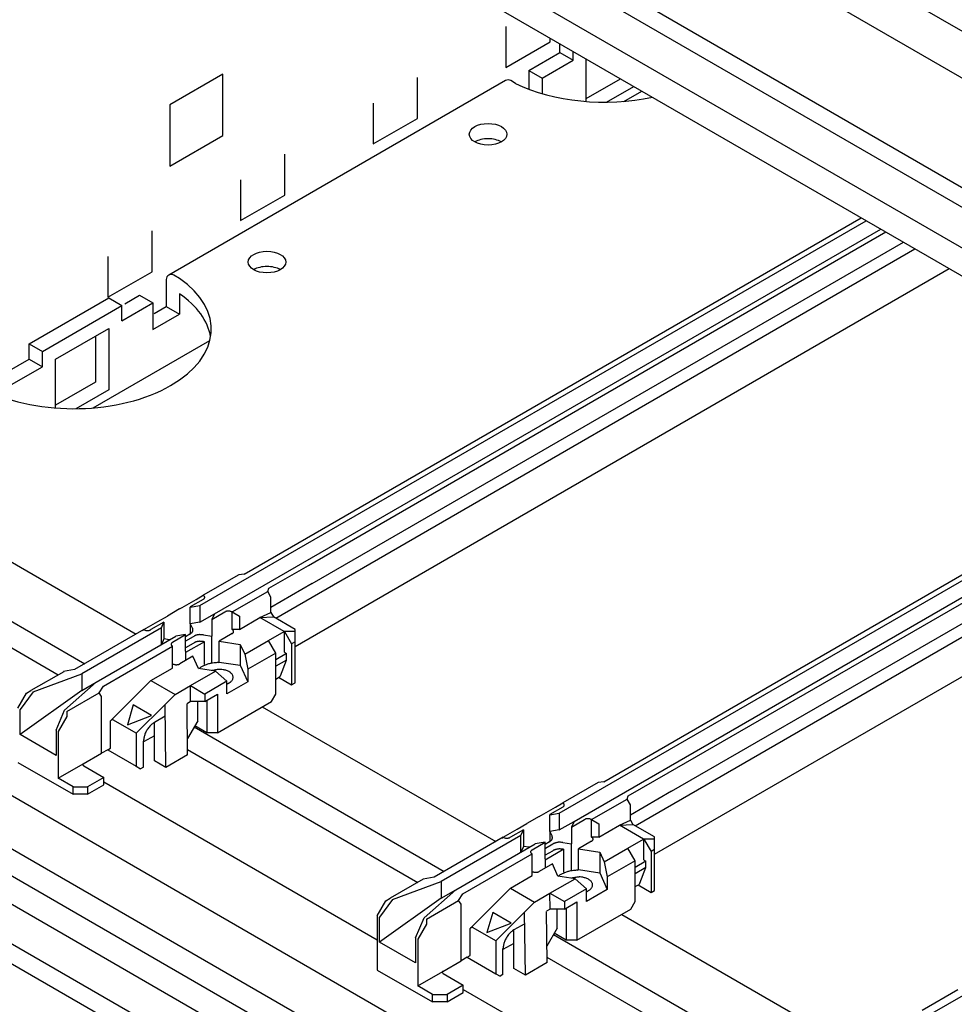
# Model space of a CAD drawing. Extents: x 1 to 593, y 1 to 419.
# Drawn here: x 84 to 121, y 286 to 325 of the extents above; entities that cross this region are included whole.
import ezdxf

# ---------------------------------------------------------------- set-up
doc = ezdxf.new("R2010")
doc.units = 0
doc.layers.add('204', color=7, linetype='CONTINUOUS')
doc.layers.add('BPA45734', color=7, linetype='CONTINUOUS')

msp = doc.modelspace()

# ---------------------------------------------------------------- linework, layer by layer
at = {"layer": '204', "color": 1, "linetype": 'Continuous'}
for p, q in [((91.468, 301.607), (117.569, 316.676)), ((95.729, 303.184), (118.333, 316.235)), ((95.87, 302.467), (119.026, 315.836)), ((94.441, 301.119), (119.478, 315.574)), ((105.546, 293.479), (131.647, 308.548)), ((109.807, 295.056), (132.412, 308.107)), ((109.948, 294.339), (133.104, 307.708)), ((108.519, 292.991), (133.556, 307.446)), ((94.173, 302.286), (95.729, 303.184)), ((94.129, 302.163), (94.173, 302.286)), ((95.87, 302.467), (94.257, 301.536)), ((91.604, 301.849), (91.095, 301.555)), ((91.604, 302.012), (91.62, 302.001)), ((92.735, 301.359), (94.129, 302.163)), ((94.257, 301.94), (94.129, 302.163)), ((94.257, 301.339), (94.257, 301.94)), ((91.095, 301.555), (91.097, 301.55)), ((91.095, 301.555), (91.097, 301.55)), ((91.097, 301.55), (91.468, 301.607)), ((91.097, 300.896), (91.097, 301.55)), ((91.468, 301.607), (91.468, 300.954)), ((91.468, 300.954), (92.047, 301.288)), ((91.943, 301.065), (92.453, 301.359)), ((92.452, 301.359), (92.471, 301.368)), ((92.735, 300.673), (92.735, 301.359)), ((92.735, 301.359), (93.018, 301.196)), ((93.018, 301.196), (93.018, 300.673)), ((93.018, 300.673), (93.823, 301.138)), ((93.823, 301.138), (94.257, 301.339)), ((93.823, 301.138), (94.356, 301.168)), ((94.769, 300.59), (93.823, 301.138)), ((94.257, 301.339), (94.356, 301.168)), ((89.963, 300.738), (86.847, 298.939)), ((89.216, 300.634), (89.274, 300.667)), ((89.557, 300.667), (89.539, 300.658)), ((90.066, 300.961), (89.557, 300.667)), ((89.963, 300.738), (90.066, 300.961)), ((89.963, 300.085), (89.963, 300.738)), ((90.066, 300.961), (90.066, 300.308)), ((91.097, 300.896), (91.095, 300.494)), ((91.468, 300.954), (91.097, 300.896)), ((91.097, 300.896), (91.173, 300.734)), ((91.173, 300.734), (91.18, 300.722)), ((91.18, 300.722), (91.189, 300.702)), ((93.018, 300.673), (92.735, 300.673)), ((92.735, 300.673), (92.746, 300.666)), ((90.066, 300.308), (89.963, 300.085)), ((90.289, 300.273), (90.066, 300.308)), ((90.406, 300.177), (90.915, 300.471)), ((91.083, 300.486), (90.915, 300.389)), ((90.928, 300.234), (91.222, 300.404)), ((91.222, 300.404), (91.247, 300.417)), ((91.609, 300.463), (91.943, 300.412)), ((91.943, 299.352), (91.943, 300.412)), ((92.735, 300.51), (92.226, 300.216)), ((94.158, 300.237), (94.769, 300.59)), ((94.769, 300.59), (94.781, 300.592)), ((94.781, 299.78), (94.781, 300.592)), ((95.205, 300.595), (94.784, 300.59)), ((94.784, 300.59), (95.064, 300.107)), ((119.624, 285.351), (145.725, 300.42)), ((87.695, 298.449), (90.405, 300.014)), ((90.406, 300.014), (90.389, 300.024)), ((90.406, 299.687), (90.406, 300.014)), ((91.653, 300.195), (90.915, 299.769)), ((90.928, 299.973), (91.222, 300.142)), ((91.222, 300.142), (91.247, 300.156)), ((91.609, 300.202), (91.653, 300.195)), ((91.653, 299.306), (91.653, 300.195)), ((92.226, 299.399), (92.226, 300.216)), ((92.226, 300.216), (93.052, 300.088)), ((93.052, 300.088), (93.052, 299.272)), ((93.052, 300.088), (93.231, 299.702)), ((93.231, 299.702), (94.158, 300.237)), ((94.441, 299.747), (94.158, 300.237)), ((95.205, 300.188), (95.064, 300.107)), ((95.064, 300.107), (95.064, 298.506)), ((90.405, 299.165), (90.405, 299.687)), ((91.197, 299.622), (90.688, 299.328)), ((91.419, 299.145), (91.197, 299.622)), ((93.231, 299.702), (93.35, 299.117)), ((94.441, 299.747), (93.35, 299.118)), ((94.866, 299.731), (94.441, 299.486)), ((94.781, 299.78), (94.866, 299.731)), ((94.866, 299.478), (94.866, 299.731)), ((89.555, 298.673), (90.406, 299.165)), ((90.688, 299.328), (90.672, 299.319)), ((92.088, 299.042), (91.419, 299.145)), ((91.431, 299.143), (91.479, 299.178)), ((92.187, 299.377), (92.226, 299.399)), ((92.226, 299.399), (93.052, 299.272)), ((92.391, 299.099), (92.334, 299.11)), ((93.052, 299.272), (93.35, 298.628)), ((93.35, 299.118), (93.35, 298.628)), ((94.866, 299.478), (94.441, 299.233)), ((94.629, 298.864), (94.866, 299.478)), ((84.943, 298.226), (86.847, 298.939)), ((86.059, 298.979), (86.059, 298.974)), ((86.847, 298.939), (86.847, 298.285)), ((91.104, 298.474), (92.088, 299.042)), ((92.534, 298.646), (92.088, 299.042)), ((86.847, 298.285), (87.413, 298.612)), ((87.529, 298.19), (87.695, 298.449)), ((87.978, 297.101), (89.555, 298.673)), ((89.555, 298.673), (90.502, 298.126)), ((90.502, 298.126), (91.104, 298.474)), ((91.104, 298.474), (91.669, 298.147)), ((91.11, 297.849), (91.104, 298.474)), ((92.534, 298.646), (91.669, 298.147)), ((92.534, 298.156), (92.534, 298.646)), ((93.35, 298.628), (92.534, 298.156)), ((92.534, 298.54), (92.542, 298.544)), ((92.542, 298.544), (92.549, 298.547)), ((92.549, 298.547), (92.557, 298.55)), ((92.557, 298.55), (92.564, 298.553)), ((92.564, 298.553), (92.571, 298.556)), ((92.571, 298.556), (92.578, 298.559)), ((92.578, 298.559), (92.584, 298.562)), ((92.584, 298.562), (92.592, 298.566)), ((92.603, 298.572), (92.617, 298.58)), ((92.617, 298.58), (92.663, 298.609)), ((86.847, 298.285), (84.429, 296.563)), ((84.943, 298.226), (84.429, 297.543)), ((86.267, 297.461), (87.529, 298.19)), ((87.626, 298.05), (87.529, 298.19)), ((87.626, 295.829), (87.626, 298.05)), ((90.502, 298.126), (90.114, 297.739)), ((91.669, 298.147), (91.669, 297.853)), ((91.669, 297.853), (92.159, 298.136)), ((92.159, 298.136), (92.159, 296.633)), ((88.863, 297.724), (88.638, 296.935)), ((89.58, 297.31), (88.863, 297.724)), ((90.114, 297.739), (88.982, 296.61)), ((90.142, 295.273), (90.114, 297.739)), ((91.11, 297.849), (90.969, 297.768)), ((91.669, 297.853), (91.104, 297.853)), ((91.387, 297.102), (91.387, 297.853)), ((91.746, 297.897), (91.746, 296.633)), ((84.429, 296.563), (84.429, 297.543)), ((86.267, 297.265), (85.928, 296.677)), ((86.267, 297.461), (86.267, 297.265)), ((88.638, 296.935), (89.58, 297.31)), ((90.119, 297.284), (89.689, 297.037)), ((87.978, 296.032), (87.978, 297.101)), ((88.091, 297.124), (88.085, 297.128)), ((88.982, 296.61), (88.091, 297.124)), ((89.689, 297.037), (89.638, 297.003)), ((85.843, 295.746), (84.429, 296.563)), ((85.928, 296.677), (85.928, 294.848)), ((88.982, 296.61), (88.982, 295.322)), ((87.865, 295.967), (87.978, 296.032)), ((87.809, 295.934), (87.816, 295.938)), ((87.865, 295.967), (88.982, 295.322)), ((90.991, 295.763), (90.142, 295.273)), ((85.928, 294.848), (86.903, 295.412)), ((90.142, 295.273), (89.689, 295.534)), ((87.71, 294.881), (87.073, 294.514)), ((108.251, 294.158), (109.807, 295.056)), ((86.508, 294.514), (85.928, 294.848)), ((86.508, 294.514), (87.073, 294.514)), ((86.508, 294.22), (86.508, 294.514)), ((87.073, 294.514), (87.073, 294.22)), ((108.207, 294.035), (108.251, 294.158)), ((109.948, 294.339), (108.336, 293.408)), ((105.682, 293.721), (105.173, 293.427)), ((105.682, 293.884), (105.698, 293.873)), ((106.813, 293.231), (108.207, 294.035)), ((108.336, 293.812), (108.207, 294.035)), ((108.336, 293.211), (108.336, 293.812)), ((105.173, 293.427), (105.175, 293.422)), ((105.173, 293.427), (105.175, 293.422)), ((105.175, 293.422), (105.546, 293.479)), ((105.175, 292.768), (105.175, 293.422)), ((105.546, 293.479), (105.546, 292.826)), ((105.546, 292.826), (106.125, 293.16)), ((106.022, 292.937), (106.531, 293.231)), ((106.531, 293.231), (106.549, 293.24)), ((106.813, 292.545), (106.813, 293.231)), ((106.813, 293.231), (107.096, 293.068)), ((107.096, 293.068), (107.096, 292.545)), ((107.096, 292.545), (107.901, 293.01)), ((107.901, 293.01), (108.335, 293.211)), ((107.901, 293.01), (108.434, 293.04)), ((108.847, 292.462), (107.901, 293.01)), ((108.336, 293.211), (108.434, 293.04)), ((104.041, 292.61), (100.925, 290.811)), ((104.144, 292.833), (103.635, 292.539)), ((104.041, 292.61), (104.144, 292.833)), ((104.041, 291.957), (104.041, 292.61)), ((104.144, 292.833), (104.144, 292.18)), ((105.175, 292.768), (105.173, 292.366)), ((105.546, 292.826), (105.175, 292.768)), ((105.175, 292.768), (105.251, 292.606)), ((105.251, 292.606), (105.258, 292.594)), ((105.258, 292.594), (105.267, 292.574)), ((103.294, 292.506), (103.352, 292.539)), ((103.635, 292.539), (103.617, 292.53)), ((104.144, 292.18), (104.041, 291.957)), ((104.367, 292.145), (104.144, 292.18)), ((104.484, 292.049), (104.993, 292.343)), ((105.161, 292.358), (104.993, 292.261)), ((105.007, 292.106), (105.301, 292.276)), ((105.301, 292.276), (105.325, 292.289)), ((105.687, 292.335), (106.021, 292.284)), ((106.022, 291.224), (106.022, 292.284)), ((106.813, 292.382), (106.304, 292.088)), ((107.096, 292.545), (106.813, 292.545)), ((106.813, 292.545), (106.825, 292.538)), ((108.237, 292.109), (108.847, 292.462)), ((108.847, 292.462), (108.859, 292.464)), ((108.859, 291.652), (108.859, 292.464)), ((109.283, 292.467), (108.862, 292.462)), ((108.862, 292.462), (109.142, 291.979)), ((101.774, 290.321), (104.484, 291.886)), ((104.484, 291.886), (104.467, 291.896)), ((104.484, 291.559), (104.484, 291.886)), ((105.731, 292.067), (104.993, 291.641)), ((105.007, 291.845), (105.301, 292.014)), ((105.301, 292.014), (105.325, 292.028)), ((105.687, 292.074), (105.732, 292.067)), ((105.731, 291.178), (105.731, 292.067)), ((106.304, 291.271), (106.304, 292.088)), ((106.304, 292.088), (107.13, 291.96)), ((107.13, 291.96), (107.13, 291.144)), ((107.13, 291.96), (107.309, 291.574)), ((107.309, 291.574), (108.237, 292.109)), ((108.519, 291.619), (108.237, 292.109)), ((109.283, 292.06), (109.142, 291.979)), ((109.142, 291.979), (109.142, 290.378)), ((104.484, 291.037), (104.484, 291.559)), ((105.276, 291.494), (104.766, 291.2)), ((105.497, 291.017), (105.276, 291.494)), ((107.309, 291.574), (107.429, 290.989)), ((108.519, 291.619), (107.429, 290.99)), ((108.944, 291.603), (108.519, 291.358)), ((108.859, 291.652), (108.944, 291.603)), ((108.944, 291.35), (108.944, 291.603)), ((103.633, 290.545), (104.484, 291.037)), ((104.766, 291.2), (104.75, 291.191)), ((106.166, 290.914), (105.497, 291.017)), ((105.509, 291.015), (105.557, 291.05)), ((106.266, 291.249), (106.304, 291.271)), ((106.304, 291.271), (107.13, 291.144)), ((107.13, 291.144), (107.429, 290.5)), ((108.944, 291.35), (108.519, 291.105)), ((108.707, 290.736), (108.944, 291.35)), ((99.021, 290.098), (100.925, 290.811)), ((100.138, 290.851), (100.138, 290.846)), ((100.925, 290.811), (100.925, 290.157)), ((105.182, 290.346), (106.166, 290.914)), ((106.612, 290.518), (106.166, 290.914)), ((106.469, 290.971), (106.412, 290.982)), ((107.429, 290.99), (107.429, 290.5)), ((100.925, 290.157), (101.491, 290.484)), ((101.607, 290.062), (101.774, 290.321)), ((102.056, 288.973), (103.633, 290.545)), ((103.633, 290.545), (104.58, 289.998)), ((104.58, 289.998), (105.182, 290.346)), ((105.182, 290.346), (105.748, 290.019)), ((105.188, 289.721), (105.182, 290.346)), ((106.612, 290.518), (105.747, 290.019)), ((106.612, 290.028), (106.612, 290.518)), ((107.429, 290.5), (106.612, 290.028)), ((106.612, 290.412), (106.62, 290.416)), ((106.62, 290.416), (106.627, 290.419)), ((106.627, 290.419), (106.635, 290.422)), ((106.635, 290.422), (106.642, 290.425)), ((106.642, 290.425), (106.649, 290.428)), ((106.649, 290.428), (106.656, 290.431)), ((106.656, 290.431), (106.662, 290.434)), ((106.662, 290.434), (106.67, 290.438)), ((106.681, 290.444), (106.695, 290.452)), ((106.695, 290.452), (106.741, 290.481)), ((100.925, 290.157), (98.507, 288.435)), ((99.021, 290.098), (98.507, 289.415)), ((100.345, 289.333), (101.607, 290.062)), ((101.704, 289.922), (101.607, 290.062)), ((101.704, 287.701), (101.704, 289.922)), ((104.58, 289.998), (104.192, 289.611)), ((105.747, 290.019), (105.747, 289.725)), ((105.747, 289.725), (106.237, 290.008)), ((106.237, 290.008), (106.237, 288.505)), ((102.941, 289.596), (102.716, 288.807)), ((103.658, 289.182), (102.941, 289.596)), ((104.192, 289.611), (103.061, 288.482)), ((104.22, 287.145), (104.192, 289.611)), ((105.188, 289.721), (105.047, 289.64)), ((105.747, 289.725), (105.182, 289.725)), ((105.465, 288.974), (105.465, 289.725)), ((105.824, 289.769), (105.824, 288.505)), ((98.507, 288.435), (98.507, 289.415)), ((100.345, 289.137), (100.006, 288.549)), ((100.345, 289.333), (100.345, 289.137)), ((102.716, 288.807), (103.658, 289.182)), ((104.197, 289.156), (103.768, 288.909)), ((102.056, 287.904), (102.056, 288.973)), ((102.17, 288.996), (102.163, 289)), ((103.06, 288.482), (102.17, 288.996)), ((103.768, 288.909), (103.716, 288.875)), ((99.921, 287.618), (98.507, 288.435)), ((100.006, 288.549), (100.006, 286.72)), ((103.06, 288.482), (103.06, 287.194)), ((101.887, 287.806), (101.894, 287.81)), ((101.943, 287.839), (102.056, 287.904)), ((101.943, 287.839), (103.06, 287.194)), ((105.069, 287.635), (104.22, 287.145)), ((100.006, 286.72), (100.982, 287.284)), ((104.22, 287.145), (103.768, 287.406)), ((100.586, 286.386), (100.006, 286.72)), ((101.788, 286.753), (101.151, 286.386)), ((100.586, 286.386), (101.151, 286.386)), ((100.586, 286.092), (100.586, 286.386)), ((101.151, 286.386), (101.151, 286.092))]:
    msp.add_line(p, q, dxfattribs=at)
at = {"layer": '204', "color": 7, "linetype": 'Continuous'}
for p, q in [((93.211, 302.842), (117.371, 316.791)), ((92.047, 301.288), (118.135, 316.35)), ((95.205, 300.008), (120.822, 314.799)), ((107.289, 294.714), (131.449, 308.663)), ((106.125, 293.16), (132.213, 308.222)), ((109.283, 291.88), (134.9, 306.671)), ((92.997, 302.816), (91.604, 302.012)), ((93.211, 302.842), (92.997, 302.816)), ((90.773, 301.532), (91.321, 301.849)), ((91.321, 301.849), (91.604, 302.012)), ((90.68, 301.479), (90.198, 301.2)), ((90.68, 301.479), (90.773, 301.532)), ((89.822, 300.983), (90.198, 301.2)), ((92.047, 301.288), (91.943, 301.065)), ((91.943, 301.065), (91.943, 300.412)), ((95.205, 300.678), (94.356, 301.168)), ((89.274, 300.667), (86.564, 299.102)), ((89.274, 300.667), (89.822, 300.983)), ((95.205, 300.595), (95.205, 300.678)), ((87.413, 298.612), (90.528, 300.411)), ((90.915, 300.471), (90.528, 300.411)), ((90.915, 299.818), (90.915, 300.471)), ((95.205, 300.188), (95.205, 300.595)), ((95.205, 298.588), (95.205, 300.188)), ((90.915, 299.818), (90.915, 299.458)), ((94.441, 298.147), (94.441, 299.747)), ((86.14, 299.021), (84.853, 298.278)), ((86.564, 299.102), (86.136, 299.023)), ((94.441, 298.734), (94.596, 298.824)), ((94.555, 298.8), (95.064, 298.506)), ((87.413, 298.612), (86.177, 297.513)), ((95.064, 298.506), (95.205, 298.588)), ((84.344, 297.592), (84.683, 298.18)), ((84.683, 298.18), (84.853, 298.278)), ((94.272, 297.853), (94.441, 298.147)), ((90.991, 295.763), (90.969, 297.767)), ((92.159, 296.633), (94.272, 297.853)), ((85.843, 296.726), (86.177, 297.513)), ((89.689, 295.534), (89.689, 297.037)), ((91.387, 297.102), (90.984, 296.404)), ((91.746, 296.633), (91.273, 296.906)), ((85.843, 296.726), (85.843, 295.746)), ((89.689, 296.514), (89.265, 296.269)), ((92.159, 296.633), (91.746, 296.633)), ((89.265, 295.289), (89.265, 296.302)), ((86.904, 295.412), (87.626, 295.829)), ((87.865, 295.967), (87.626, 295.829)), ((84.344, 295.469), (86.508, 294.22)), ((86.904, 295.412), (86.897, 295.407)), ((86.927, 295.333), (87.71, 294.881)), ((88.982, 295.322), (89.152, 295.224)), ((89.265, 295.289), (89.152, 295.224)), ((87.71, 294.587), (87.71, 294.881)), ((87.073, 294.22), (87.71, 294.587)), ((107.076, 294.688), (105.682, 293.884)), ((107.289, 294.714), (107.075, 294.688)), ((87.073, 294.22), (86.507, 294.22)), ((104.851, 293.404), (105.399, 293.721)), ((105.399, 293.721), (105.682, 293.884)), ((104.758, 293.351), (104.276, 293.072)), ((104.758, 293.351), (104.851, 293.404)), ((103.9, 292.855), (104.276, 293.072)), ((106.125, 293.16), (106.022, 292.937)), ((109.283, 292.55), (108.434, 293.04)), ((103.352, 292.539), (103.9, 292.855)), ((106.022, 292.937), (106.022, 292.284)), ((103.352, 292.539), (100.642, 290.974)), ((101.491, 290.484), (104.606, 292.283)), ((104.993, 292.343), (104.606, 292.283)), ((104.993, 291.69), (104.993, 292.343)), ((109.283, 292.467), (109.283, 292.55)), ((109.283, 292.06), (109.283, 292.467)), ((109.283, 290.46), (109.283, 292.06)), ((104.993, 291.69), (104.993, 291.33)), ((108.519, 290.019), (108.519, 291.619)), ((100.218, 290.893), (98.931, 290.15)), ((100.642, 290.974), (100.214, 290.895)), ((108.519, 290.606), (108.674, 290.696)), ((108.633, 290.672), (109.142, 290.378)), ((101.491, 290.484), (100.255, 289.385)), ((109.142, 290.378), (109.283, 290.46)), ((98.422, 289.464), (98.761, 290.052)), ((98.761, 290.052), (98.931, 290.15)), ((108.35, 289.725), (108.519, 290.019)), ((105.069, 287.635), (105.047, 289.639)), ((106.237, 288.505), (108.35, 289.725)), ((98.422, 289.464), (98.422, 287.341)), ((99.921, 288.598), (100.255, 289.385)), ((103.768, 287.406), (103.768, 288.909)), ((105.465, 288.974), (105.062, 288.276)), ((105.824, 288.505), (105.351, 288.778)), ((99.921, 288.598), (99.921, 287.618)), ((103.768, 288.386), (103.343, 288.141)), ((106.237, 288.505), (105.824, 288.505)), ((103.343, 287.161), (103.343, 288.174)), ((100.982, 287.284), (101.704, 287.701)), ((101.943, 287.839), (101.704, 287.701)), ((98.422, 287.341), (100.586, 286.092)), ((100.982, 287.284), (100.975, 287.279)), ((101.005, 287.205), (101.788, 286.753)), ((103.06, 287.194), (103.23, 287.096)), ((103.343, 287.161), (103.23, 287.096)), ((101.151, 286.092), (101.788, 286.459)), ((101.788, 286.459), (101.788, 286.753)), ((121.154, 286.56), (119.76, 285.756)), ((101.151, 286.092), (100.586, 286.092))]:
    msp.add_line(p, q, dxfattribs=at)
at = {"layer": '204', "color": 1, "linetype": 'Continuous'}
for centre, radius, start, end in [((91.47, 302.031), 0.226, 306.3353, 316.9244), ((91.534, 301.886), 0.144, 46.1043, 53.4143), ((91.537, 301.89), 0.139, 38.1232, 45.4882), ((91.594, 301.933), 0.0702, 306.3093, 331.0624), ((91.554, 301.91), 0.114, 27.0844, 35.7475), ((91.586, 301.931), 0.0754, 11.5661, 24.1937), ((91.6, 301.933), 0.0643, 328.1205, 344.5027), ((91.588, 301.927), 0.0745, 2.7273, 14.814), ((91.535, 301.924), 0.127, 356.2783, 2.8035), ((92.552, 301.191), 0.195, 108.242, 114.7499), ((92.58, 301.121), 0.271, 104.0538, 109.1472), ((92.589, 301.082), 0.311, 99.1104, 103.8878), ((92.584, 301.108), 0.284, 93.3664, 98.9217), ((92.598, 301.042), 0.35, 90.7387, 95.1393), ((92.605, 300.745), 0.648, 88.7364, 90.9576), ((92.589, 301.086), 0.308, 78.9425, 84.4118), ((92.599, 301.149), 0.244, 68.8762, 78.4676), ((92.531, 300.888), 0.513, 66.5759, 72.3068), ((89.478, 301.138), 0.513, 246.576, 252.3068), ((89.457, 300.834), 0.195, 288.2275, 294.7354), ((91.051, 300.646), 0.149, 13.7529, 21.9805), ((91.046, 300.646), 0.154, 5.5708, 13.4885), ((91.059, 300.65), 0.141, 355.3664, 4.1465), ((92.639, 300.509), 0.19, 51.9273, 55.5999), ((92.664, 300.544), 0.147, 46.7125, 51.1223), ((89.41, 300.877), 0.244, 248.8762, 258.4676), ((89.42, 300.94), 0.308, 258.9425, 264.4118), ((89.405, 301.281), 0.648, 268.7364, 270.9575), ((89.411, 300.983), 0.35, 270.7386, 275.1393), ((89.426, 300.918), 0.284, 273.3665, 278.9217), ((89.42, 300.944), 0.311, 279.1236, 283.9009), ((89.429, 300.905), 0.271, 284.0538, 289.1472), ((90.772, 300.932), 0.543, 304.8085, 311.3264), ((91.033, 300.665), 0.171, 304.8626, 320.1015), ((91.053, 300.655), 0.15, 317.9637, 328.5103), ((90.881, 300.71), 0.328, 336.1537, 339.7219), ((91.052, 300.648), 0.147, 339.0536, 347.5862), ((91.082, 300.65), 0.118, 343.6969, 354.6299), ((91.422, 300.062), 0.396, 111.9326, 116.2138), ((91.464, 299.967), 0.499, 108.7406, 112.3044), ((91.473, 299.935), 0.532, 104.9991, 108.5396), ((91.462, 299.974), 0.492, 100.9277, 104.9723), ((91.505, 299.838), 0.634, 99.362, 102.3958), ((91.639, 299.058), 1.425, 98.3342, 99.5854), ((91.485, 299.887), 0.584, 91.2944, 95.1648), ((91.486, 299.934), 0.536, 85.156, 91.5209), ((91.475, 299.092), 1.378, 84.44, 87.6659), ((92.567, 300.75), 0.293, 304.9918, 310.8806), ((92.711, 300.599), 0.0856, 304.5073, 319.1455), ((92.68, 300.562), 0.123, 41.5558, 46.4788), ((92.689, 300.571), 0.111, 36.1691, 41.2335), ((92.72, 300.594), 0.0756, 317.0123, 326.71), ((92.699, 300.578), 0.0985, 30.827, 36.1133), ((92.705, 300.582), 0.0912, 25.1446, 30.4595), ((92.542, 300.665), 0.267, 335.0298, 336.9694), ((92.715, 300.588), 0.0796, 18.6898, 24.598), ((92.713, 300.593), 0.0802, 336.5587, 343.3807), ((92.72, 300.59), 0.074, 11.8436, 18.2909), ((92.735, 300.591), 0.0585, 339.3887, 348.9379), ((92.718, 300.59), 0.0763, 5.5897, 11.9542), ((92.726, 300.592), 0.0679, 349.2859, 356.948), ((92.717, 300.59), 0.0766, 358.4483, 4.9117), ((90.409, 300.093), 0.0643, 148.1105, 164.4926), ((90.474, 300.102), 0.127, 176.2783, 182.8034), ((90.421, 300.099), 0.0746, 182.7215, 194.8082), ((90.423, 300.095), 0.0753, 191.5748, 204.2024), ((90.416, 300.093), 0.0702, 126.3173, 151.0704), ((90.456, 300.116), 0.114, 207.0746, 215.7377), ((90.473, 300.135), 0.139, 218.1376, 225.5026), ((90.54, 299.995), 0.226, 126.3284, 136.9176), ((90.475, 300.14), 0.144, 226.0904, 233.4003), ((91.422, 299.801), 0.396, 111.9326, 116.2138), ((91.464, 299.706), 0.499, 108.7406, 112.3044), ((91.473, 299.674), 0.532, 105.0096, 108.5501), ((91.462, 299.712), 0.492, 100.918, 104.9625), ((91.505, 299.577), 0.634, 99.362, 102.3958), ((91.639, 298.797), 1.425, 98.3342, 99.5854), ((91.485, 299.626), 0.584, 91.2944, 95.1648), ((91.486, 299.673), 0.536, 85.1619, 91.5268), ((91.475, 298.83), 1.378, 84.4356, 87.6614), ((90.617, 299.834), 0.548, 247.3389, 253.1999), ((90.544, 299.537), 0.243, 249.31, 259.6371), ((90.554, 299.601), 0.309, 260.0695, 265.7345), ((90.52, 300.093), 0.799, 270.7807, 272.584), ((90.541, 299.652), 0.358, 272.3967, 276.6237), ((90.56, 299.568), 0.273, 274.6435, 280.1982), ((90.552, 299.606), 0.312, 280.4864, 284.9608), ((90.56, 299.569), 0.274, 285.3708, 290.0187), ((90.595, 299.482), 0.18, 288.9337, 295.3719), ((91.941, 298.49), 0.829, 119.667, 123.9053), ((92.019, 298.363), 0.977, 116.1989, 119.9233), ((92.044, 298.309), 1.037, 112.4371, 116.1201), ((92.035, 298.335), 1.01, 108.5772, 112.5419), ((92.158, 298.069), 1.301, 107.043, 109.9936), ((92.59, 296.701), 2.736, 105.9922, 107.2835), ((92.128, 298.099), 1.266, 99.7718, 103.3321), ((92.131, 298.126), 1.24, 94.5975, 100.1312), ((92.418, 296.114), 3.271, 94.0431, 96.7819), ((92.269, 298.449), 0.662, 91.2811, 102.7213), ((92.28, 298.363), 0.749, 85.8729, 91.9384), ((92.411, 297.002), 2.113, 97.8206, 102.6974), ((92.253, 298.367), 0.745, 74.3531, 79.3218), ((92.335, 298.544), 0.553, 70.442, 77.6408), ((92.352, 298.571), 0.522, 63.6971, 71.2291), ((92.392, 298.637), 0.445, 55.9503, 64.5141), ((92.463, 298.725), 0.332, 46.5865, 57.5785), ((92.524, 298.773), 0.256, 35.8559, 49.2646), ((92.564, 298.794), 0.211, 22.3878, 37.407), ((92.477, 298.857), 0.311, 326.051, 335.3925), ((92.587, 298.799), 0.189, 8.0533, 23.7828), ((92.547, 298.811), 0.229, 338.6564, 351.0729), ((92.581, 298.801), 0.193, 352.5479, 7.268), ((94.562, 298.882), 0.0676, 303.5818, 307.2495), ((94.56, 298.886), 0.0718, 307.3589, 310.7977), ((94.562, 298.883), 0.068, 311.1787, 314.8784), ((94.567, 298.878), 0.061, 314.9088, 319.1465), ((94.557, 298.889), 0.0761, 317.5814, 320.7864), ((94.479, 298.953), 0.177, 320.5731, 321.826), ((94.562, 298.883), 0.0687, 325.2286, 329.4199), ((94.563, 298.883), 0.0673, 328.9543, 335.6491), ((94.457, 298.941), 0.188, 332.9374, 336.101), ((92.394, 298.951), 0.432, 297.2373, 298.8941), ((92.444, 298.899), 0.363, 307.011, 315.3078), ((92.451, 298.888), 0.35, 315.8478, 324.3477), ((90.073, 297.05), 0.181, 103.0739, 113.663), ((88.134, 296.916), 0.242, 125.7615, 130.1333), ((88.05, 297.043), 0.0894, 120.4156, 129.4015), ((88.056, 297.034), 0.101, 115.5565, 120.7132), ((88.122, 296.834), 0.31, 109.4418, 110.7451), ((88.058, 297.018), 0.115, 105.9989, 109.8305), ((88.054, 297.044), 0.0893, 102.7505, 107.9315), ((88.056, 297.036), 0.0971, 98.2067, 102.8084), ((88.055, 297.036), 0.0976, 93.4116, 97.8623), ((88.055, 297.048), 0.0859, 88.6168, 93.6213), ((88.056, 297.056), 0.0777, 83.7271, 89.1969), ((88.057, 297.062), 0.0716, 78.1339, 83.9832), ((88.058, 297.065), 0.0683, 72.5033, 78.5489), ((88.057, 297.064), 0.069, 66.3468, 72.2697), ((90.144, 296.32), 0.851, 141.0854, 146.6407), ((90.205, 296.266), 0.932, 136.1041, 140.8815), ((90.117, 296.348), 0.812, 130.8477, 135.9411), ((89.975, 296.526), 0.584, 125.257, 131.7649), ((90.795, 296.125), 1.54, 167.6947, 173.4255), ((90.014, 296.341), 0.732, 161.5332, 171.1246), ((90.193, 296.273), 0.924, 155.5845, 161.0538), ((91.056, 295.72), 1.944, 149.0454, 151.2665), ((90.293, 296.182), 1.051, 144.8541, 149.2548), ((105.548, 293.903), 0.226, 306.3353, 316.9244), ((105.612, 293.758), 0.144, 46.1043, 53.4143), ((105.615, 293.762), 0.139, 38.1232, 45.4882), ((105.672, 293.805), 0.0702, 306.3093, 331.0624), ((105.632, 293.782), 0.114, 27.0844, 35.7475), ((105.664, 293.803), 0.0754, 11.5661, 24.1937), ((105.679, 293.805), 0.0643, 328.1205, 344.5027), ((105.666, 293.799), 0.0745, 2.7273, 14.814), ((105.613, 293.796), 0.127, 356.2783, 2.8035), ((106.63, 293.063), 0.195, 108.242, 114.7499), ((106.658, 292.993), 0.271, 104.0538, 109.1472), ((106.667, 292.954), 0.311, 99.1104, 103.8878), ((106.662, 292.98), 0.284, 93.3664, 98.9217), ((106.677, 292.914), 0.35, 90.7387, 95.1393), ((106.683, 292.617), 0.648, 88.7364, 90.9576), ((106.667, 292.958), 0.308, 78.9425, 84.4118), ((106.677, 293.021), 0.244, 68.8762, 78.4676), ((106.609, 292.76), 0.513, 66.5759, 72.3068), ((105.129, 292.518), 0.149, 13.7529, 21.9805), ((103.556, 293.01), 0.513, 246.576, 252.3068), ((103.488, 292.749), 0.244, 248.8762, 258.4676), ((103.499, 292.812), 0.308, 258.9425, 264.4118), ((103.483, 293.153), 0.648, 268.7364, 270.9575), ((103.489, 292.855), 0.35, 270.7386, 275.1393), ((103.504, 292.79), 0.284, 273.3665, 278.9217), ((103.499, 292.816), 0.311, 279.1236, 283.9009), ((103.507, 292.777), 0.271, 284.0538, 289.1472), ((103.535, 292.706), 0.195, 288.2275, 294.7354), ((104.851, 292.804), 0.543, 304.8085, 311.3264), ((105.112, 292.537), 0.171, 304.8626, 320.1015), ((105.131, 292.527), 0.15, 317.9637, 328.5103), ((104.959, 292.582), 0.328, 336.1537, 339.7219), ((105.13, 292.52), 0.147, 339.0536, 347.5862), ((105.16, 292.522), 0.118, 343.6969, 354.6299), ((105.124, 292.518), 0.154, 5.5708, 13.4885), ((105.137, 292.522), 0.141, 355.3664, 4.1465), ((105.5, 291.934), 0.396, 111.9326, 116.2138), ((105.542, 291.839), 0.499, 108.7406, 112.3044), ((105.551, 291.807), 0.532, 104.9991, 108.5396), ((105.54, 291.846), 0.492, 100.9277, 104.9723), ((105.583, 291.71), 0.634, 99.362, 102.3958), ((105.717, 290.93), 1.425, 98.3342, 99.5854), ((105.563, 291.759), 0.584, 91.2944, 95.1648), ((105.564, 291.806), 0.536, 85.156, 91.5209), ((105.553, 290.964), 1.378, 84.44, 87.6659), ((106.645, 292.622), 0.293, 304.9918, 310.8806), ((106.717, 292.381), 0.19, 51.9273, 55.5999), ((106.742, 292.416), 0.147, 46.7125, 51.1223), ((106.789, 292.471), 0.0856, 304.5073, 319.1455), ((106.758, 292.434), 0.123, 41.5558, 46.4788), ((106.767, 292.443), 0.111, 36.1691, 41.2335), ((106.798, 292.466), 0.0756, 317.0123, 326.71), ((106.777, 292.45), 0.0985, 30.827, 36.1133), ((106.783, 292.454), 0.0912, 25.1446, 30.4595), ((106.62, 292.537), 0.267, 335.0298, 336.9694), ((106.793, 292.46), 0.0796, 18.6898, 24.598), ((106.791, 292.465), 0.0802, 336.5587, 343.3807), ((106.798, 292.462), 0.074, 11.8436, 18.2909), ((106.814, 292.463), 0.0585, 339.3887, 348.9379), ((106.796, 292.462), 0.0763, 5.5897, 11.9542), ((106.804, 292.464), 0.0679, 349.2859, 356.948), ((106.795, 292.462), 0.0766, 358.4483, 4.9117), ((104.487, 291.965), 0.0643, 148.1105, 164.4926), ((104.552, 291.974), 0.127, 176.2783, 182.8034), ((104.5, 291.971), 0.0746, 182.7215, 194.8082), ((104.501, 291.967), 0.0753, 191.5748, 204.2024), ((104.494, 291.965), 0.0702, 126.3173, 151.0704), ((104.534, 291.988), 0.114, 207.0746, 215.7377), ((104.551, 292.007), 0.139, 218.1376, 225.5026), ((104.618, 291.867), 0.226, 126.3284, 136.9176), ((104.553, 292.012), 0.144, 226.0904, 233.4003), ((105.5, 291.673), 0.396, 111.9326, 116.2138), ((105.542, 291.578), 0.499, 108.7406, 112.3044), ((105.551, 291.546), 0.532, 105.0096, 108.5501), ((105.54, 291.584), 0.492, 100.918, 104.9625), ((105.583, 291.449), 0.634, 99.362, 102.3958), ((105.717, 290.669), 1.425, 98.3342, 99.5854), ((105.563, 291.497), 0.584, 91.2944, 95.1648), ((105.564, 291.545), 0.536, 85.1619, 91.5268), ((105.553, 290.702), 1.378, 84.4356, 87.6614), ((104.695, 291.706), 0.548, 247.3389, 253.1999), ((104.622, 291.409), 0.243, 249.31, 259.6371), ((104.632, 291.473), 0.309, 260.0695, 265.7345), ((104.598, 291.965), 0.799, 270.7807, 272.584), ((104.619, 291.524), 0.358, 272.3967, 276.6237), ((104.638, 291.44), 0.273, 274.6435, 280.1982), ((104.63, 291.478), 0.312, 280.4864, 284.9608), ((104.638, 291.441), 0.274, 285.3708, 290.0187), ((104.673, 291.354), 0.18, 288.9337, 295.3719), ((106.02, 290.362), 0.829, 119.667, 123.9053), ((106.097, 290.235), 0.977, 116.1989, 119.9233), ((106.122, 290.181), 1.037, 112.4371, 116.1201), ((106.113, 290.207), 1.01, 108.5772, 112.5419), ((106.236, 289.941), 1.301, 107.043, 109.9936), ((106.668, 288.573), 2.736, 105.9922, 107.2835), ((106.206, 289.971), 1.266, 99.7718, 103.3321), ((106.209, 289.998), 1.24, 94.5975, 100.1312), ((106.496, 287.986), 3.271, 94.0431, 96.7819), ((106.489, 288.874), 2.113, 97.8206, 102.6974), ((106.347, 290.321), 0.662, 91.2811, 102.7213), ((106.358, 290.235), 0.749, 85.8729, 91.9384), ((106.331, 290.239), 0.745, 74.3531, 79.3218), ((106.413, 290.416), 0.553, 70.442, 77.6408), ((106.43, 290.443), 0.522, 63.6971, 71.2291), ((106.47, 290.509), 0.445, 55.9503, 64.5141), ((106.541, 290.597), 0.332, 46.5865, 57.5785), ((106.603, 290.645), 0.256, 35.8559, 49.2646), ((106.642, 290.666), 0.211, 22.3878, 37.407), ((106.665, 290.671), 0.189, 8.0533, 23.7828), ((106.626, 290.683), 0.229, 338.6564, 351.0729), ((106.66, 290.673), 0.193, 352.5479, 7.268), ((108.641, 290.754), 0.0676, 303.5818, 307.2495), ((108.638, 290.758), 0.0718, 307.3589, 310.7977), ((108.64, 290.755), 0.068, 311.1787, 314.8784), ((108.645, 290.75), 0.061, 314.9088, 319.1465), ((108.635, 290.761), 0.0761, 317.5814, 320.7864), ((108.557, 290.825), 0.177, 320.5731, 321.826), ((108.64, 290.755), 0.0687, 325.2286, 329.4199), ((108.641, 290.755), 0.0673, 328.9543, 335.6491), ((108.535, 290.813), 0.188, 332.9374, 336.101), ((106.472, 290.823), 0.432, 297.2373, 298.8941), ((106.522, 290.771), 0.363, 307.011, 315.3078), ((106.529, 290.76), 0.35, 315.8478, 324.3477), ((106.555, 290.729), 0.311, 326.051, 335.3925), ((104.151, 288.922), 0.181, 103.0739, 113.663), ((102.213, 288.788), 0.242, 125.7615, 130.1333), ((102.128, 288.915), 0.0894, 120.4156, 129.4015), ((102.134, 288.906), 0.101, 115.5565, 120.7132), ((102.2, 288.706), 0.31, 109.4418, 110.7451), ((102.136, 288.89), 0.115, 105.9989, 109.8305), ((102.132, 288.916), 0.0893, 102.7505, 107.9315), ((102.134, 288.908), 0.0971, 98.2067, 102.8084), ((102.133, 288.908), 0.0976, 93.4116, 97.8623), ((102.133, 288.92), 0.0859, 88.6168, 93.6213), ((102.134, 288.928), 0.0777, 83.7271, 89.1969), ((102.135, 288.934), 0.0716, 78.1339, 83.9832), ((102.136, 288.937), 0.0683, 72.5033, 78.5489), ((102.135, 288.936), 0.069, 66.3468, 72.2697), ((104.222, 288.192), 0.851, 141.0854, 146.6407), ((104.283, 288.138), 0.932, 136.1041, 140.8815), ((104.195, 288.22), 0.812, 130.8477, 135.9411), ((104.053, 288.398), 0.584, 125.257, 131.7649), ((104.873, 287.997), 1.54, 167.6947, 173.4255), ((104.092, 288.213), 0.732, 161.5332, 171.1246), ((104.271, 288.145), 0.924, 155.5845, 161.0538), ((105.135, 287.592), 1.944, 149.0454, 151.2665), ((104.371, 288.054), 1.051, 144.8541, 149.2548)]:
    msp.add_arc(centre, radius, start, end, dxfattribs=at)
at = {"layer": '204', "color": 7, "linetype": 'Continuous'}
for centre, radius, start, end in [((86.91, 295.385), 0.0247, 162.6764, 175.1904), ((86.911, 295.385), 0.0254, 174.1472, 186.2965), ((86.915, 295.385), 0.0295, 185.362, 196.0837), ((86.912, 295.385), 0.0268, 150.1856, 162.1373), ((86.919, 295.386), 0.0339, 195.2897, 205.2134), ((86.924, 295.387), 0.0389, 203.8777, 213.1993), ((86.919, 295.38), 0.0353, 139.1128, 148.9096), ((86.941, 295.394), 0.0565, 209.7326, 216.041), ((86.93, 295.366), 0.0527, 129.0633, 136.4269), ((86.996, 295.432), 0.124, 215.1219, 217.8336), ((86.951, 295.403), 0.0705, 221.8254, 228.1877), ((86.958, 295.409), 0.0801, 227.0302, 235.8885), ((87.056, 295.527), 0.233, 232.2628, 236.3179), ((100.989, 287.257), 0.0254, 174.1472, 186.2965), ((100.993, 287.257), 0.0295, 185.362, 196.0837), ((100.988, 287.257), 0.0247, 162.6764, 175.1904), ((100.99, 287.257), 0.0268, 150.1856, 162.1373), ((100.997, 287.258), 0.0339, 195.2897, 205.2134), ((100.997, 287.252), 0.0353, 139.1128, 148.9096), ((101.002, 287.259), 0.0389, 203.8777, 213.1993), ((101.009, 287.238), 0.0527, 129.0633, 136.4269), ((101.019, 287.266), 0.0565, 209.7326, 216.041), ((101.075, 287.304), 0.124, 215.1219, 217.8336), ((101.029, 287.275), 0.0705, 221.8254, 228.1877), ((101.037, 287.281), 0.0801, 227.0302, 235.8885), ((101.134, 287.399), 0.233, 232.2628, 236.3179)]:
    msp.add_arc(centre, radius, start, end, dxfattribs=at)
at = {"layer": 'BPA45734', "color": 1, "linetype": 'Continuous'}
for p, q in [((71.478, 352.873), (218.828, 267.801)), ((69.994, 351.897), (217.24, 266.885)), ((66.233, 349.789), (213.533, 264.745)), ((66.129, 349.069), (213.343, 264.075)), ((66.233, 347.429), (213.343, 262.495)), ((103.455, 324.279), (103.455, 322.679)), ((105.187, 323.679), (105.187, 323.825)), ((103.455, 322.679), (105.187, 323.679)), ((105.568, 323.259), (106.087, 322.959)), ((106.087, 322.959), (106.087, 323.305)), ((104.875, 322.258), (106.087, 322.959)), ((106.607, 321.343), (106.607, 323.005)), ((92.37, 322.411), (90.291, 321.211)), ((92.37, 320.011), (92.37, 322.411)), ((99.991, 320.679), (99.991, 322.279)), ((104.355, 322.559), (104.875, 322.258)), ((104.875, 322.258), (104.875, 321.654)), ((103.836, 322.052), (103.645, 322.162)), ((106.607, 321.459), (107.947, 322.232)), ((107.401, 321.317), (108.466, 321.932)), ((108.078, 321.348), (108.778, 321.752)), ((90.291, 321.211), (90.291, 318.811)), ((98.259, 321.279), (98.259, 319.679)), ((98.259, 319.679), (99.991, 320.679)), ((90.291, 318.811), (92.37, 320.011)), ((94.795, 317.679), (94.795, 319.279)), ((93.062, 318.279), (93.062, 316.679)), ((93.062, 316.679), (94.795, 317.679)), ((89.598, 314.679), (89.598, 316.279)), ((87.866, 315.279), (87.866, 313.679)), ((87.866, 313.679), (89.598, 314.679)), ((90.672, 314.419), (90.453, 314.545)), ((89.113, 313.759), (89.633, 313.459)), ((90.672, 313.819), (90.672, 313.019)), ((88.421, 312.759), (89.633, 313.459)), ((89.633, 313.459), (89.633, 312.419)), ((85.303, 311.559), (88.421, 313.359)), ((88.421, 312.759), (88.421, 313.359)), ((89.633, 312.419), (90.672, 313.019)), ((89.681, 313.046), (90.153, 313.319)), ((90.153, 313.319), (90.672, 313.019)), ((85.823, 311.259), (87.901, 312.459)), ((87.901, 312.459), (87.901, 310.059)), ((84.783, 311.859), (85.303, 311.559)), ((87.293, 309.348), (91.866, 311.988)), ((87.381, 312.159), (87.381, 310.359)), ((85.303, 310.959), (85.303, 311.559)), ((84.783, 311.259), (85.303, 310.959)), ((85.823, 309.343), (85.823, 311.259)), ((84.09, 310.258), (85.303, 310.959)), ((87.381, 310.359), (85.823, 309.459)), ((87.901, 310.059), (86.616, 309.317)), ((74.942, 306.273), (86.964, 299.333)), ((79.119, 306.189), (88.979, 300.496)), ((68.814, 302.999), (213.343, 219.555)), ((67.012, 301.959), (213.343, 217.475)), ((66.233, 301.349), (213.343, 216.415)), ((66.184, 300.264), (213.343, 215.301)), ((66.233, 298.689), (213.343, 213.755)), ((93.914, 297.647), (103.057, 292.368)), ((91.247, 296.86), (101.042, 291.205)), ((87.71, 294.709), (98.422, 288.524)), ((107.992, 289.519), (117.135, 284.24)), ((105.325, 288.732), (115.12, 283.077)), ((101.788, 286.581), (112.5, 280.396))]:
    msp.add_line(p, q, dxfattribs=at)
at = {"layer": 'BPA45734', "color": 7, "linetype": 'Continuous'}
for p, q in [((66.184, 346.344), (213.343, 261.381)), ((105.568, 323.259), (105.568, 323.605)), ((104.355, 322.559), (105.568, 323.259)), ((104.355, 322.559), (104.355, 321.828)), ((103.445, 322.162), (90.253, 314.545)), ((90.153, 314.372), (90.153, 313.319)), ((88.537, 313.426), (89.113, 313.759)), ((84.783, 311.859), (87.901, 313.659)), ((87.901, 313.659), (88.421, 313.359)), ((84.783, 311.259), (84.783, 311.859)), ((83.571, 310.559), (84.783, 311.259)), ((78.427, 303.229), (85.927, 298.898)), ((66.129, 297.967), (213.343, 212.973)), ((90.988, 295.976), (100.006, 290.77)), ((105.066, 287.848), (114.084, 282.642))]:
    msp.add_line(p, q, dxfattribs=at)
at = {"layer": 'BPA45734', "color": 1, "linetype": 'Continuous'}
msp.add_arc((103.545, 321.989), 0.2, 59.9983, 120.0017, dxfattribs=at)
at = {"layer": 'BPA45734', "color": 7, "linetype": 'Continuous'}
msp.add_arc((90.353, 314.372), 0.2, 59.9983, 180, dxfattribs=at)
at = {"layer": 'BPA45734', "color": 1, "linetype": 'Continuous'}
for centre, major_axis, ratio, start_param, end_param in [((107.316, 324.428), (5.389, 0), 0.57735, 4.010394, 5.068503), ((102.76, 319.458), (0.735, 0), 0.577349, 0.785386, 2.356207), ((94.1, 314.458), (0.735, 0), 0.577349, 0.785386, 2.356207), ((86.531, 312.428), (5.389, 0), 0.57735, 4.010394, 6.977541), ((86.531, 311.828), (5.389, 0), 0.57735, 0.096574, 0.694356)]:
    msp.add_ellipse(centre, major_axis=major_axis, ratio=ratio, start_param=start_param, end_param=end_param, dxfattribs=at)
for centre in [(102.76, 320.058), (94.1, 315.058)]:
    msp.add_ellipse(centre, major_axis=(0.735, 0), ratio=0.577349, dxfattribs=at)

doc.saveas('drawing.dxf')
